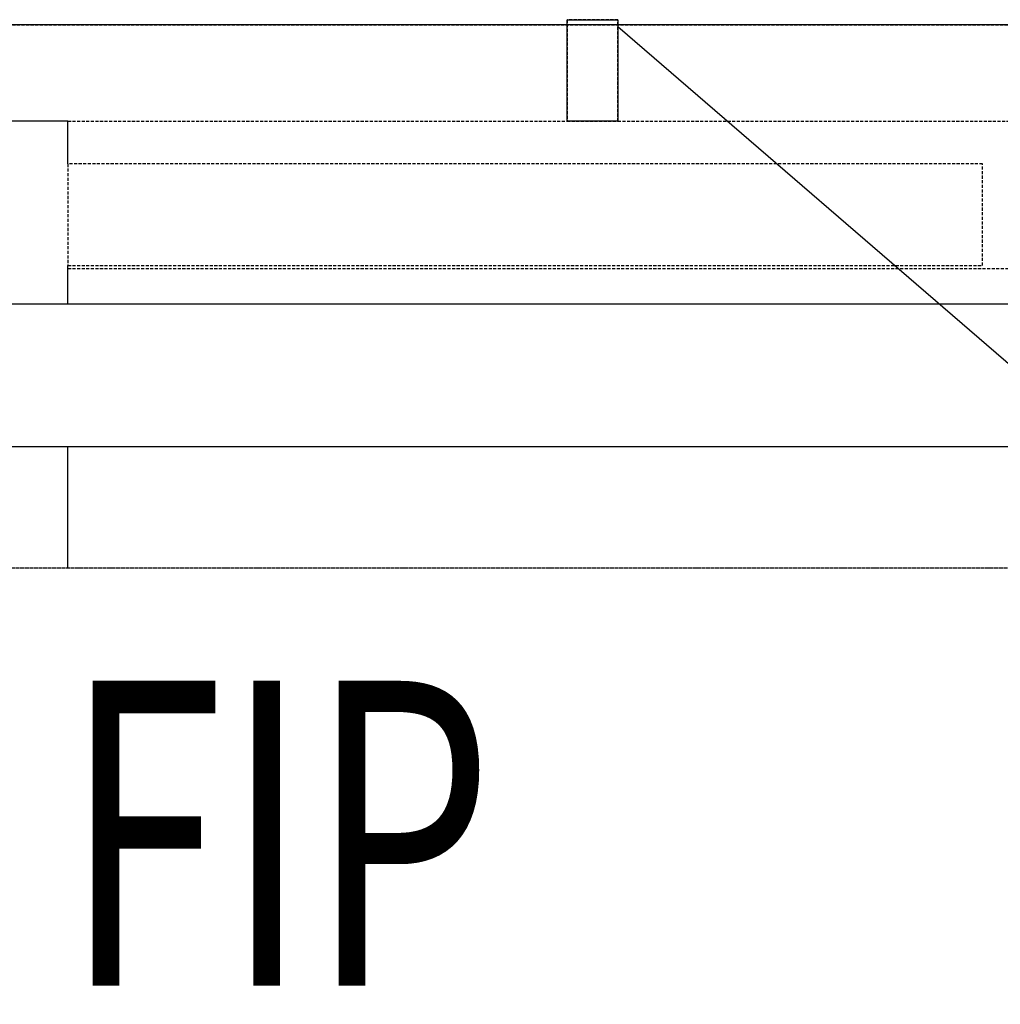
# Model space of a CAD drawing. Extents: x -20668 to 43276, y -28602 to 50262.
# Drawn here: x 28497 to 29462, y 14682 to 15651 of the extents above; entities that cross this region are included whole.
import ezdxf

# ---------------------------------------------------------------- set-up
doc = ezdxf.new("R2010")
doc.units = 0
doc.linetypes.add('EDG-DASH-3', pattern=[4.5, 3, -1.5])
doc.linetypes.add('X-2949-C$0$EDG-DASH-3', pattern=[4.5, 3, -1.5])
for name, color, linetype in [('X-2949-C$0$A-COLS', 8, 'CONTINUOUS'), ('X-2949-C$0$A-FLOR', 31, 'X-2949-C$0$EDG-DASH-3'), ('X-2949-C$0$A-GENM', 31, 'X-2949-C$0$EDG-DASH-3'), ('X-2949-C$0$F-FIRE', 31, 'X-2949-C$0$EDG-DASH-3'), ('X-2949-C$0$Q-CASE', 31, 'X-2949-C$0$EDG-DASH-3'), ('X-2949-C$0$RCP-LINES 10 FEB', 11, 'CONTINUOUS'), ('X-2949-C-AWN$0$AWN-RCP', 11, 'CONTINUOUS'), ('X-2949-F-AWN$0$A-COLS', 8, 'CONTINUOUS'), ('X-2949-F-AWN$0$A-FLOR', 31, 'EDG-DASH-3'), ('X-2949-F-AWN$0$A-GENM', 31, 'EDG-DASH-3'), ('X-2949-F-AWN$0$F-FIRE', 31, 'EDG-DASH-3'), ('X-2949-F-AWN$0$Q-CASE', 31, 'EDG-DASH-3'), ('X-XREF', 7, 'CONTINUOUS')]:
    doc.layers.add(name, color=color, linetype=linetype)
doc.styles.add('X-2949-C$0$EDG', font='edg.shx', dxfattribs={"width": 0.9})

# ---------------------------------------------------------------- blocks, each defined once
blk = doc.blocks.new('X-2949-C')
at = {"layer": 'X-2949-C$0$A-COLS'}
for p, q in [((28545, 15551.32), (28424.79, 15551.32)), ((28545, 15509.29), (28545, 15551.32)), ((28545, 15371.32), (28545, 15409.29)), ((30590, 15371.32), (28445, 15371.32)), ((28445, 15231.32), (30590, 15231.32)), ((28545, 15111.32), (28545, 15231.32))]:
    blk.add_line(p, q, dxfattribs=at)
at = {"layer": 'X-2949-C$0$A-FLOR'}
blk.add_line((28545, 15406.32), (29796.68, 15406.32), dxfattribs=at)
at = {"layer": 'X-2949-C$0$A-GENM'}
for p, q in [((25263.76, 15646.32), (31035, 15646.32)), ((29036.19, 15651.32), (29036.19, 15551.32)), ((29086.19, 15651.32), (29036.19, 15651.32)), ((29086.19, 15551.32), (29086.19, 15651.32)), ((28545, 15551.32), (29036.19, 15551.32)), ((29036.19, 15551.32), (29086.19, 15551.32)), ((29086.19, 15551.32), (29697.6, 15551.32))]:
    blk.add_line(p, q, dxfattribs=at)
at = {"layer": 'X-2949-C$0$F-FIRE'}
for p, q in [((29445, 15509.29), (28545, 15509.29)), ((28545, 15509.29), (28545, 15409.29)), ((29445, 15409.29), (29445, 15509.29)), ((28545, 15409.29), (29445, 15409.29))]:
    blk.add_line(p, q, dxfattribs=at)
at = {"layer": 'X-2949-C$0$Q-CASE'}
blk.add_line((30598.86, 15111.32), (28023.86, 15111.32), dxfattribs=at)
at = {"layer": 'X-2949-C$0$RCP-LINES 10 FEB'}
for p, q in [((31035, 15646.32), (25263.76, 15646.32)), ((29036.19, 15551.32), (29036.19, 15651.32)), ((29036.19, 15651.32), (29086.19, 15651.32)), ((29086.19, 15651.32), (29086.19, 15551.32)), ((31015, 13978.83), (29086.19, 15644.28)), ((29086.19, 15551.32), (29036.19, 15551.32))]:
    blk.add_line(p, q, dxfattribs=at)
at = {"layer": 'X-2949-C$0$Q-CASE', "style": 'X-2949-C$0$EDG', "width": 0.7}
blk.add_text('FIP', height=300, dxfattribs=at).set_placement((28540.28, 14700.57))
blk = doc.blocks.new('X-2949-F-AWN')
at = {"layer": 'X-2949-F-AWN$0$A-COLS'}
for p, q in [((-4657.06, -5729.83), (-4777.27, -5729.83)), ((-4657.06, -5771.86), (-4657.06, -5729.83)), ((-4657.06, -5909.83), (-4657.06, -5871.86)), ((-2612.06, -5909.83), (-4757.06, -5909.83)), ((-4757.06, -6049.83), (-2612.06, -6049.83)), ((-4657.06, -6169.83), (-4657.06, -6049.83))]:
    blk.add_line(p, q, dxfattribs=at)
at = {"layer": 'X-2949-F-AWN$0$A-FLOR'}
blk.add_line((-4657.06, -5874.83), (-3406.3, -5874.83), dxfattribs=at)
at = {"layer": 'X-2949-F-AWN$0$A-GENM'}
for p, q in [((-4165.87, -5629.83), (-4165.87, -5729.83)), ((-4115.87, -5629.83), (-4165.87, -5629.83)), ((-4115.87, -5729.83), (-4115.87, -5629.83)), ((-7938.3, -5634.83), (-2167.06, -5634.83)), ((-4657.06, -5729.83), (-4165.87, -5729.83)), ((-4165.87, -5729.83), (-4115.87, -5729.83)), ((-4115.87, -5729.83), (-3504.47, -5729.83))]:
    blk.add_line(p, q, dxfattribs=at)
at = {"layer": 'X-2949-F-AWN$0$F-FIRE'}
for p, q in [((-3757.06, -5771.86), (-4657.06, -5771.86)), ((-4657.06, -5771.86), (-4657.06, -5871.86)), ((-3757.06, -5871.86), (-3757.06, -5771.86)), ((-4657.06, -5871.86), (-3757.06, -5871.86))]:
    blk.add_line(p, q, dxfattribs=at)
at = {"layer": 'X-2949-F-AWN$0$Q-CASE'}
blk.add_line((-2397.06, -6169.83), (-5178.2, -6169.83), dxfattribs=at)
blk = doc.blocks.new('X-2949-C-AWN')
at = {"layer": 'X-2949-C-AWN$0$AWN-RCP'}
for p, q in [((-2167.06, 16565.17), (-7938.3, 16565.17)), ((-4165.87, 16470.17), (-4165.87, 16570.17)), ((-4165.87, 16570.17), (-4115.87, 16570.17)), ((-4115.87, 16570.17), (-4115.87, 16470.17)), ((-2187.06, 14897.68), (-4115.87, 16563.13)), ((-4115.87, 16470.17), (-4165.87, 16470.17))]:
    blk.add_line(p, q, dxfattribs=at)

msp = doc.modelspace()

# ---------------------------------------------------------------- block references
at = {"layer": 'X-XREF'}
for name, p in [('X-2949-C', (0, 0)), ('X-2949-F-AWN', (33202.06, 21281.15)), ('X-2949-C-AWN', (33202.06, -918.85))]:
    msp.add_blockref(name, p, dxfattribs=at)

doc.saveas('drawing.dxf')
